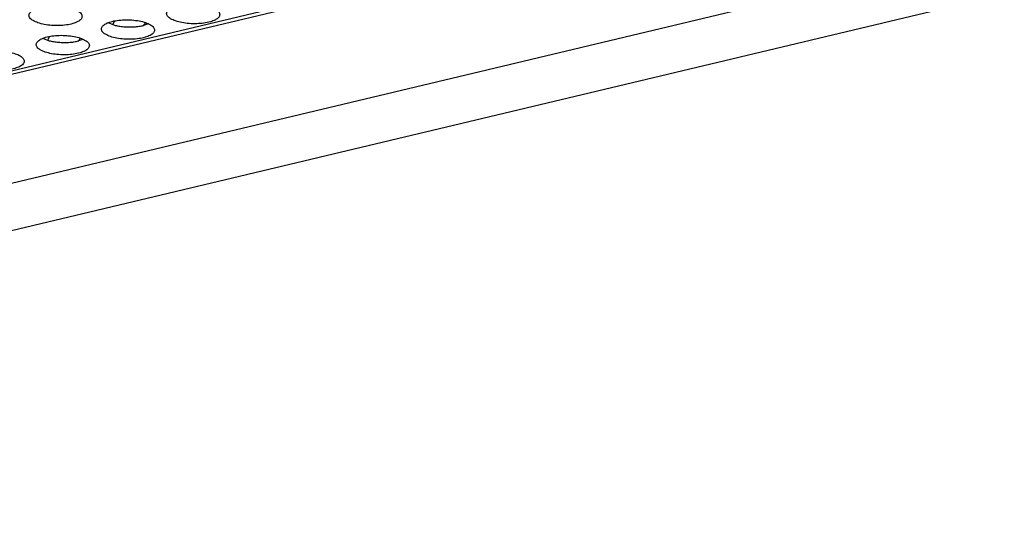
# Model space of a CAD drawing. Units: millimetres. Extents: x -40 to 554, y 10 to 430.
# Drawn here: x 369 to 381, y 339 to 345 of the extents above; entities that cross this region are included whole.
import ezdxf

# ---------------------------------------------------------------- set-up
doc = ezdxf.new("R2010")
doc.units = ezdxf.units.MM

# ---------------------------------------------------------------- blocks, each defined once
blk = doc.blocks.new('frontpaneel_bg61__52', base_point=(2116.945, 1877.033))
at = {"color": 1, "linetype": 'Continuous'}
for p, q in [((2119.386, 2035.899), (2849.541, 2210.159)), ((2120.829, 2032.672), (2850.983, 2206.932))]:
    blk.add_line(p, q, dxfattribs=at)
blk = doc.blocks.new('ansaugblende_lochung_rv4_6_bg61_wandstehend__64', base_point=(2079.808, 2045.726))
at = {"color": 1, "linetype": 'Continuous'}
for p, q in [((2125.638, 2045.852), (2839.458, 2216.213)), ((2156.137, 2052.863), (2597.171, 2158.121)), ((2219.27, 2069.781), (2218.821, 2069.947)), ((2219.211, 2069.912), (2219.187, 2069.812)), ((2219.308, 2070.092), (2219.211, 2069.912)), ((2221.452, 2069.752), (2221.559, 2069.857)), ((2221.832, 2069.882), (2221.491, 2069.758)), ((2221.559, 2069.857), (2221.601, 2069.911)), ((2221.601, 2069.911), (2221.615, 2069.933)), ((2221.615, 2069.933), (2221.63, 2069.957)), ((2214.369, 2068.612), (2213.921, 2068.777)), ((2214.311, 2068.742), (2214.287, 2068.642)), ((2214.407, 2068.923), (2214.311, 2068.742)), ((2216.551, 2068.582), (2216.659, 2068.688)), ((2216.932, 2068.713), (2216.59, 2068.588)), ((2216.659, 2068.688), (2216.7, 2068.742)), ((2216.7, 2068.742), (2216.715, 2068.763)), ((2216.715, 2068.763), (2216.73, 2068.787))]:
    blk.add_line(p, q, dxfattribs=at)
for points in [[(2223.217, 2070.666), (2223.293, 2070.457), (2223.525, 2070.262), (2223.894, 2070.096), (2224.37, 2069.972), (2224.915, 2069.9), (2225.484, 2069.887), (2226.031, 2069.933), (2226.513, 2070.035), (2226.889, 2070.184), (2227.13, 2070.368), (2227.216, 2070.572), (2227.14, 2070.781), (2226.908, 2070.976), (2226.539, 2071.142), (2226.062, 2071.266), (2225.518, 2071.338), (2224.949, 2071.351), (2224.401, 2071.305), (2223.92, 2071.203), (2223.543, 2071.054), (2223.303, 2070.87), (2223.217, 2070.666)], [(2216.869, 2070.435), (2216.793, 2070.643), (2216.561, 2070.838), (2216.192, 2071.004), (2215.716, 2071.128), (2215.171, 2071.2), (2214.602, 2071.213), (2214.054, 2071.167), (2213.573, 2071.065), (2213.197, 2070.917), (2212.956, 2070.732), (2212.87, 2070.528), (2212.946, 2070.319), (2213.178, 2070.124), (2213.547, 2069.958), (2214.023, 2069.834), (2214.568, 2069.763), (2215.137, 2069.749), (2215.685, 2069.795), (2216.166, 2069.897), (2216.542, 2070.046), (2216.783, 2070.23), (2216.869, 2070.435)], [(2222.315, 2069.403), (2222.239, 2069.611), (2222.007, 2069.806), (2221.638, 2069.973), (2221.162, 2070.097), (2220.617, 2070.168), (2220.048, 2070.181), (2219.501, 2070.135), (2219.019, 2070.034), (2218.643, 2069.885), (2218.402, 2069.701), (2218.316, 2069.496), (2218.393, 2069.288), (2218.625, 2069.093), (2218.994, 2068.926), (2219.47, 2068.802), (2220.014, 2068.731), (2220.584, 2068.718), (2221.131, 2068.764), (2221.612, 2068.865), (2221.989, 2069.014), (2222.23, 2069.198), (2222.315, 2069.403)], [(2219.27, 2069.781), (2219.62, 2069.71), (2219.998, 2069.664), (2220.389, 2069.646), (2220.778, 2069.656)], [(2220.778, 2069.656), (2221.15, 2069.693), (2221.491, 2069.758)], [(2217.415, 2068.233), (2217.339, 2068.442), (2217.107, 2068.637), (2216.738, 2068.803), (2216.262, 2068.927), (2215.717, 2068.999), (2215.148, 2069.012), (2214.6, 2068.966), (2214.119, 2068.864), (2213.743, 2068.715), (2213.502, 2068.531), (2213.416, 2068.327), (2213.492, 2068.118), (2213.724, 2067.923), (2214.093, 2067.757), (2214.569, 2067.633), (2215.114, 2067.561), (2215.683, 2067.548), (2216.231, 2067.594), (2216.712, 2067.696), (2217.088, 2067.845), (2217.329, 2068.029), (2217.415, 2068.233)], [(2214.369, 2068.612), (2214.72, 2068.54), (2215.098, 2068.495), (2215.489, 2068.476), (2215.878, 2068.486)], [(2215.878, 2068.486), (2216.25, 2068.524), (2216.59, 2068.588)], [(2208.516, 2067.157), (2208.592, 2066.949), (2208.824, 2066.754), (2209.193, 2066.587), (2209.669, 2066.463), (2210.214, 2066.392), (2210.783, 2066.379), (2211.33, 2066.425), (2211.812, 2066.526), (2212.188, 2066.675), (2212.429, 2066.859), (2212.515, 2067.064), (2212.438, 2067.272), (2212.206, 2067.467), (2211.837, 2067.634), (2211.361, 2067.758), (2210.817, 2067.829), (2210.248, 2067.842), (2209.7, 2067.796), (2209.219, 2067.695), (2208.842, 2067.546), (2208.602, 2067.362), (2208.516, 2067.157)]]:
    blk.add_spline(points, degree=3, dxfattribs=at)
blk = doc.blocks.new('ansaugblende_lochung_rv4_6_bg61_decke__67', base_point=(2079.808, 2045.726))
blk.add_blockref('ansaugblende_lochung_rv4_6_bg61_wandstehend__64', (2079.808, 2045.726))
blk = doc.blocks.new('verkleidung_umluft_bg61_decke__68', base_point=(2079.549, 1877.033))
for name, p in [('ansaugblende_lochung_rv4_6_bg61_decke__67', (2079.808, 2045.726)), ('frontpaneel_bg61__52', (2116.945, 1877.033))]:
    blk.add_blockref(name, p)
blk = doc.blocks.new('verkleidung_umluft_bg61_freihängend_mit_an_oeffnung__74', base_point=(2048.793, 1877.033))
blk.add_blockref('verkleidung_umluft_bg61_decke__68', (2079.549, 1877.033))
blk = doc.blocks.new('Allg_Ansicht2', base_point=(2598, 2172))
blk.add_blockref('verkleidung_umluft_bg61_freihängend_mit_an_oeffnung__74', (2048.793, 1877.033))

msp = doc.modelspace()

# ---------------------------------------------------------------- block references
at = {"xscale": 0.1666666666666667, "yscale": 0.1666666666666667, "zscale": 0.1666666666666667}
msp.add_blockref('Allg_Ansicht2', (433, 362), dxfattribs=at)

doc.saveas('drawing.dxf')
